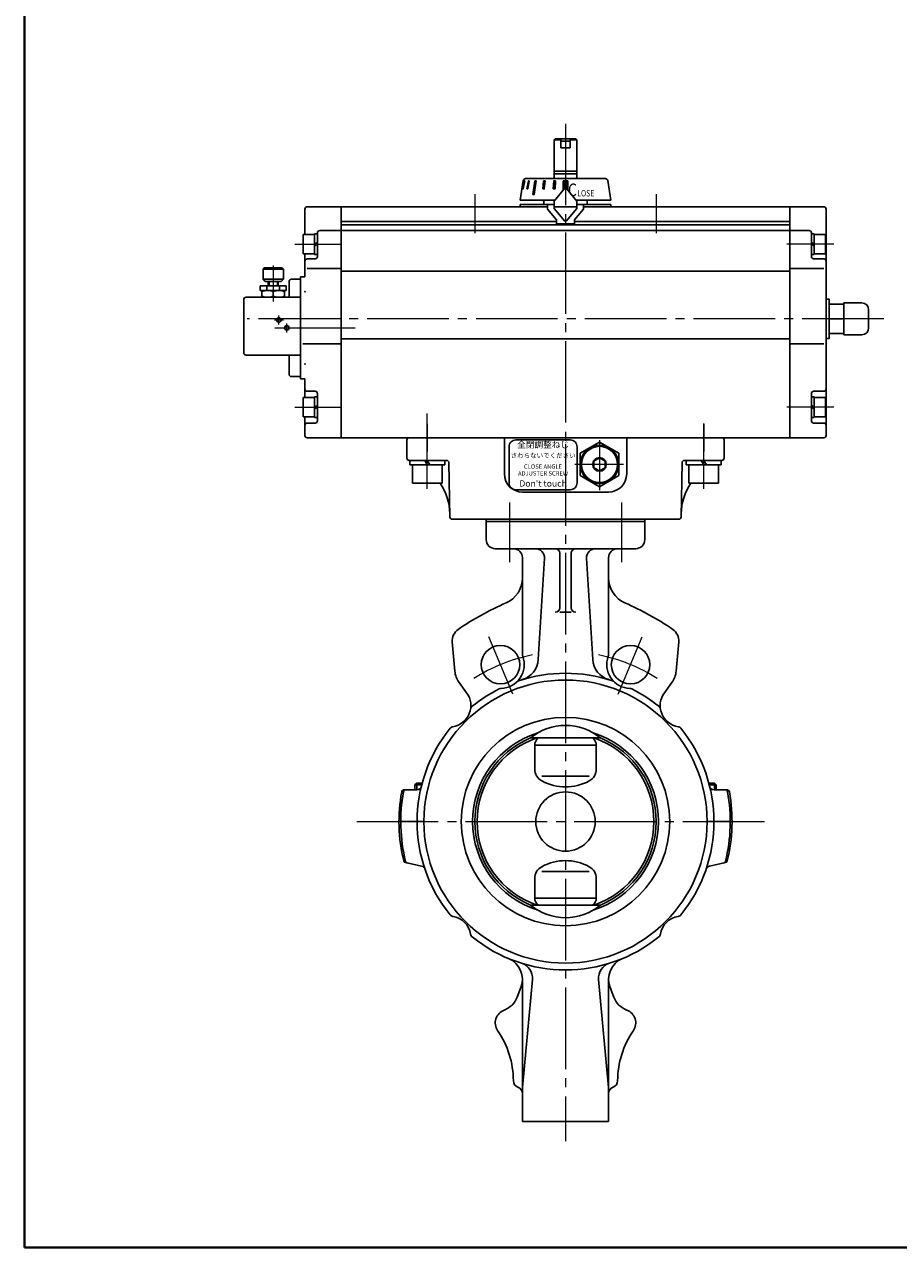
# Model space of a CAD drawing. Extents: x 0 to 1140, y 270 to 1082.
# Drawn here: x 0 to 386, y 270 to 811 of the extents above; entities that cross this region are included whole.
import ezdxf

# ---------------------------------------------------------------- set-up
doc = ezdxf.new("R2010")
doc.units = 0
doc.header["$LTSCALE"] = 4
doc.header["$MEASUREMENT"] = 0
doc.linetypes.add('CENTER', pattern=[12, 9, -1, 1, -1])
doc.linetypes.add('中心線', pattern=[12, 7.5, -1.5, 1.5, -1.5])
doc.layers.get('0').update_dxf_attribs({"linetype": 'CONTINUOUS'})
for name, color, linetype in [('1', 7, 'CONTINUOUS'), ('SC', 153, 'CONTINUOUS'), ('シリンダ', 85, 'CONTINUOUS')]:
    doc.layers.add(name, color=color, linetype=linetype)
doc.layers.add('FLAME', color=3, linetype='CONTINUOUS', lineweight=40)
doc.layers.add('中心線', color=4, linetype='中心線', lineweight=13)
doc.styles.add('MS_P_Gothic', font='MS PGothic.ttf')
doc.styles.get("Standard").update_dxf_attribs({"font": 'simplex.shx', "bigfont": 'BIGFONT.shx'})
doc.styles.add('丸ゴチック', font='HGRSMP.TTF')

# ---------------------------------------------------------------- blocks, each defined once
blk = doc.blocks.new('HSNH104S06')
for p, q in [((-1.3, 4.25), (-6.3, 4.25)), ((-6.3, 4.25), (-6.3, -4.25)), ((0, 4.6), (-1.3, 4.6)), ((-1.3, 4.6), (-1.3, 0)), ((-1.3, 4.25), (-1.3, -4.25)), ((0, 0.75), (-1.3, 0)), ((0, 0), (-1.3, -0.75)), ((0, 4.6), (0, 0.75)), ((0, 0), (0, -4.6)), ((-1.3, -4.25), (-6.3, -4.25)), ((-1.3, -4.6), (-1.3, -0.75)), ((0, -4.6), (-1.3, -4.6))]:
    blk.add_line(p, q)
at = {"flags": 3}
for tag, p in [('OBJNAME', (0, 0)), ('PARAM', (0, -1))]:
    blk.add_attdef(tag, p, '', height=1, dxfattribs=at)

msp = doc.modelspace()

# ---------------------------------------------------------------- hatches: boundary and pattern name
at = {"layer": 'シリンダ', "ltscale": 0.06}
h = msp.add_hatch(dxfattribs=at)
h.set_pattern_fill('ANSI31', color=256, scale=0.01, style=0)
h.set_pattern_definition([(45, (25064.981647, 15826.603017), (-0.022450640303, 0.022450640303), [])])
h.paths.add_polyline_path([(220.835, 741.508), (220.628, 741.508), (219.952, 738.008), (220.159, 738.008)])
h.paths.add_polyline_path([(222.799, 741.508), (222.399, 741.508), (221.793, 738.008), (222.193, 738.008)])
h.paths.add_polyline_path([(225.853, 741.508), (225.288, 741.508), (224.439, 735.508), (225.005, 735.508)])
h.paths.add_polyline_path([(229.789, 741.508), (229.096, 741.508), (228.746, 738.008), (229.439, 738.008)])
h = msp.add_hatch(dxfattribs=at)
h.set_pattern_fill('ANSI31', color=256, scale=0.01, style=0)
h.set_pattern_definition([(45, (25706.50006, 16887.218615), (-0.022450640303, 0.022450640303), [])])
h.paths.add_polyline_path([(234.338, 741.508), (233.565, 741.508), (233.384, 738.008), (234.157, 738.008)])
h.paths.add_polyline_path([(237.79, 737.394), (238.407, 738.13, -0.4663077), (239.173, 738.13), (239.79, 737.394), (239.79, 741.507), (237.79, 741.507)])

# ---------------------------------------------------------------- linework, layer by layer
at = {"layer": '1', "color": 2, "linetype": 'CENTER', "lineweight": 13}
for p, q in [((238.79, 625.27), (238.79, 317.504)), ((214.042, 599.475), (214.042, 573.085)), ((263.539, 599.475), (263.539, 573.085)), ((215.495, 514.848), (205.002, 540.179)), ((262.086, 514.848), (272.578, 540.179)), ((146.633, 458.608), (330.294, 458.608))]:
    msp.add_line(p, q, dxfattribs=at)
at = {"layer": '1'}
for p, q in [((203.79, 592.108), (203.79, 583.108)), ((203.79, 591.108), (273.79, 591.108)), ((273.79, 592.108), (273.79, 583.108)), ((207.79, 579.108), (269.79, 579.108)), ((219.79, 532.296), (219.79, 575.108)), ((229.491, 574.867), (226.794, 530.235)), ((236.29, 577.108), (236.29, 553.012)), ((241.29, 577.108), (241.29, 553.012)), ((248.089, 574.867), (250.787, 530.235)), ((257.79, 532.296), (257.79, 575.108)), ((241.29, 551.012), (236.29, 551.012)), ((188.813, 537.959), (189.942, 525.056)), ((288.767, 537.959), (287.639, 525.056)), ((195.162, 515.524), (191.865, 519.979)), ((282.419, 515.524), (285.715, 519.979)), ((254.221, 495.512), (223.359, 495.512)), ((225.209, 481.823), (225.209, 492.376)), ((252.372, 492.376), (225.209, 492.376)), ((252.372, 481.823), (252.372, 492.376)), ((173.102, 475.608), (172.29, 474.796)), ((175.535, 475.608), (173.102, 475.608)), ((173.102, 475.608), (173.102, 472.608)), ((249.219, 478.608), (228.362, 478.608)), ((302.046, 475.608), (304.478, 475.608)), ((304.478, 475.608), (305.29, 474.796)), ((304.478, 475.608), (304.478, 472.608)), ((167.465, 472.608), (173.214, 472.608)), ((172.29, 474.796), (172.29, 472.608)), ((172.29, 474.796), (175.322, 474.796)), ((305.29, 474.796), (302.258, 474.796)), ((304.367, 472.608), (310.115, 472.608)), ((305.29, 474.796), (305.29, 472.608)), ((165.29, 458.608), (176.29, 458.608)), ((312.29, 458.608), (301.29, 458.608)), ((168.14, 440.478), (175.255, 438.966)), ((309.44, 440.478), (302.326, 438.966)), ((225.209, 424.841), (225.209, 433.429)), ((249.219, 436.608), (228.362, 436.608)), ((252.372, 424.841), (252.372, 433.429)), ((254.221, 421.705), (223.359, 421.705)), ((252.372, 424.841), (225.209, 424.841)), ((219.79, 326.108), (219.79, 388.9)), ((224.173, 388.9), (219.79, 341.108)), ((253.407, 388.9), (257.79, 341.108)), ((257.79, 326.108), (257.79, 388.9)), ((219.125, 385.313), (217.51, 381.111)), ((258.456, 385.313), (260.07, 381.111)), ((219.79, 326.108), (257.79, 326.108))]:
    msp.add_line(p, q, dxfattribs=at)
for centre, radius in [((210.089, 527.899), 8.5), ((267.492, 527.899), 8.5), ((238.79, 458.608), 62.5), ((238.79, 458.608), 46), ((238.79, 458.608), 13.1)]:
    msp.add_circle(centre, radius, dxfattribs=at)
for centre, radius, start, end in [((207.79, 583.108), 4, 180, 270), ((215.79, 575.108), 4, 0, 90), ((225.499, 575.108), 4, 356.54084, 90), ((234.29, 577.108), 2, 0, 90), ((243.29, 577.108), 2, 90, 180), ((252.082, 575.108), 4, 90, 183.45916), ((261.79, 575.108), 4, 90, 180), ((269.79, 583.108), 4, 270, 0), ((207.79, 566.174), 12, 293.48761, 0), ((269.79, 566.174), 12, 180, 246.51239), ((262.79, 439.608), 126, 113.48761, 124.51811), ((234.29, 553.012), 2, 270, 0), ((243.29, 553.012), 2, 180, 270), ((214.79, 439.608), 126, 55.48189, 66.51239), ((194.79, 538.482), 6, 124.51811, 185), ((282.79, 538.482), 6, 355, 55.48189), ((210.089, 527.899), 10.5, 271.37558, 20.59331), ((216.812, 530.838), 10, 286.92419, 356.54084), ((221.79, 532.296), 2, 180, 200.59331), ((260.769, 530.838), 10, 183.45916, 253.07581), ((267.492, 527.899), 10.5, 159.40669, 268.62442), ((255.79, 532.296), 2, 339.40669, 0), ((199.904, 525.927), 10, 185, 216.5), ((238.79, 458.608), 65.5, 71.5682, 108.4318), ((277.677, 525.927), 10, 323.5, 355), ((218.713, 518.851), 2, 108.4318, 133.62442), ((258.867, 518.851), 2, 46.37558, 71.5682), ((187.525, 509.873), 9.5, 279.42388, 36.5), ((238.79, 458.608), 65.5, 116.5682, 128.95195), ((210.389, 515.403), 2, 91.37558, 116.5682), ((267.191, 515.403), 2, 63.4318, 88.62442), ((238.79, 458.608), 65.5, 51.04805, 63.4318), ((290.055, 509.873), 9.5, 143.5, 260.57612), ((198.87, 507.991), 2, 128.95195, 170.57612), ((278.711, 507.991), 2, 9.42388, 51.04805), ((238.79, 458.608), 65.5, 141.04805, 218.95195), ((189.408, 498.529), 2, 99.42388, 141.04805), ((238.79, 458.608), 41, 107.41789, 252.58211), ((238.79, 476.882), 24.191, 50.36551, 129.63449), ((238.79, 458.608), 41, 287.41789, 72.58211), ((288.173, 498.529), 2, 38.95195, 80.57612), ((238.79, 458.608), 65.5, 321.04805, 38.95195), ((238.79, 458.608), 40, 112.69182, 247.30818), ((238.79, 458.608), 38.994, 108.8454, 251.1546), ((229.062, 492.376), 3.853, 125.51776, 180), ((248.519, 492.376), 3.853, 0, 54.48224), ((238.79, 458.608), 38.994, 288.8454, 71.1546), ((238.79, 458.608), 40, 292.69182, 67.30818), ((231.209, 481.823), 6, 180, 241.67275), ((246.372, 481.823), 6, 298.32725, 0), ((238.79, 495.887), 21.977, 241.67275, 298.32725), ((238.79, 458.608), 73.5, 169.67041, 193.68469), ((238.79, 458.608), 72.714, 169.55591, 193.98714), ((167.465, 471.608), 1, 90, 169.67041), ((168.265, 471.608), 1, 90, 169.55591), ((173.214, 474.608), 2, 270, 346.28827), ((304.367, 474.608), 2, 193.71173, 270), ((309.316, 471.608), 1, 10.44409, 90), ((238.79, 458.608), 72.714, 346.01286, 10.44409), ((310.115, 471.608), 1, 10.32959, 90), ((238.79, 458.608), 73.5, 346.31531, 10.32959), ((168.348, 441.456), 1, 193.68469, 258), ((169.203, 441.275), 1, 193.98714, 258), ((174.839, 437.01), 2, 18.66168, 78), ((231.209, 433.429), 6, 118.82616, 180), ((238.79, 419.653), 21.724, 61.17384, 118.82616), ((246.372, 433.429), 6, 0, 61.17384), ((302.741, 437.01), 2, 102, 161.33832), ((308.378, 441.275), 1, 282, 346.01286), ((309.232, 441.456), 1, 282, 346.31531), ((238.79, 440.335), 24.191, 230.36551, 309.63449), ((229.062, 424.841), 3.853, 180, 234.48224), ((248.519, 424.841), 3.853, 305.51776, 0), ((189.408, 418.688), 2, 218.95195, 260.57612), ((187.525, 407.343), 9.5, 9.42388, 80.57612), ((290.055, 407.343), 9.5, 99.42388, 170.57612), ((288.173, 418.688), 2, 279.42388, 321.04805), ((198.87, 409.226), 2, 189.42388, 231.04805), ((238.79, 458.608), 65.5, 231.04805, 308.95195), ((278.711, 409.226), 2, 308.95195, 350.57612), ((209.79, 388.9), 10, 338.98025, 67.41175), ((217.373, 389.524), 6.828, 354.76009, 72.77618), ((260.207, 389.524), 6.828, 107.22382, 185.23991), ((267.79, 388.9), 10, 112.58825, 201.01975), ((208.176, 384.698), 10, 290.54342, 338.98025), ((269.405, 384.698), 10, 201.01975, 249.45658), ((213.79, 369.715), 6, 110.54342, 214.30115), ((263.79, 369.715), 6, 325.69885, 69.45658), ((175.79, 343.792), 40, 0.42083, 34.30115), ((301.79, 343.792), 40, 145.69885, 179.57917), ((218.789, 344.108), 3, 180.42083, 250.54053), ((216.79, 338.451), 3, 0, 70.54053), ((260.79, 338.451), 3, 109.45947, 180), ((258.791, 344.108), 3, 289.45947, 359.57917)]:
    msp.add_arc(centre, radius, start, end, dxfattribs=at)
at = {"layer": '1', "color": 2, "linetype": 'CENTER', "lineweight": 13}
for start, end in [(101.21841, 122.6941), (57.3059, 78.78159)]:
    msp.add_arc((238.79, 458.608), 75, start, end, dxfattribs=at)
at = {"layer": 'FLAME', "color": 3}
for p, q in [((0, 1082), (0, 270.5)), ((0, 270.5), (1140, 270.5))]:
    msp.add_line(p, q, dxfattribs=at)
at = {"layer": 'SC'}
for p, q in [((105.79, 703.108), (105.29, 702.608)), ((105.29, 702.608), (105.29, 698.108)), ((114.29, 702.608), (105.29, 702.608)), ((113.79, 703.108), (105.79, 703.108)), ((113.79, 703.108), (114.29, 702.608)), ((114.29, 702.608), (114.29, 698.108)), ((105.29, 698.108), (106.29, 697.108)), ((105.29, 698.108), (114.29, 698.108)), ((113.29, 697.108), (106.29, 697.108)), ((107.54, 695.108), (107.54, 697.108)), ((107.95, 697.108), (107.95, 695.108)), ((111.64, 697.108), (111.64, 695.108)), ((112.04, 695.108), (112.04, 697.108)), ((113.29, 697.108), (114.29, 698.108)), ((116.79, 690.108), (116.79, 697.108)), ((117.79, 698.108), (121.79, 698.108)), ((115.54, 695.108), (104.04, 695.108)), ((104.04, 695.108), (104.04, 693.108)), ((115.54, 693.108), (104.04, 693.108)), ((104.79, 693.108), (104.79, 690.108)), ((106.95, 695.108), (106.95, 693.108)), ((109.79, 692.658), (109.79, 690.548)), ((112.63, 695.108), (112.63, 693.108)), ((114.79, 693.108), (114.79, 690.108)), ((115.54, 695.108), (115.54, 693.108)), ((96.79, 689.108), (96.79, 665.608)), ((97.79, 690.108), (121.79, 690.108)), ((97.79, 664.608), (121.79, 664.608)), ((116.79, 656.108), (116.79, 664.608)), ((117.79, 655.108), (121.79, 655.108))]:
    msp.add_line(p, q, dxfattribs=at)
at = {"layer": 'SC', "color": 2, "linetype": 'CENTER', "lineweight": 13}
for p, q in [((109.79, 704.134), (109.79, 688.311)), ((112.29, 678.108), (112.29, 682.108)), ((110.29, 680.108), (114.29, 680.108)), ((115.79, 674.608), (115.79, 678.608))]:
    msp.add_line(p, q, dxfattribs=at)
at = {"layer": 'SC'}
for centre in [(112.29, 680.108), (115.79, 676.608)]:
    msp.add_circle(centre, 1, dxfattribs=at)
for centre, radius, start, end in [((117.79, 697.108), 1, 90, 180), ((107.29, 685.888), 7.22, 69.74, 110.26), ((112.29, 685.888), 7.22, 69.74, 110.26), ((97.79, 689.108), 1, 90, 180), ((107.29, 697.328), 7.22, 249.74, 290.26), ((112.29, 697.328), 7.22, 249.74, 290.26), ((97.79, 665.608), 1, 180, 270), ((117.79, 656.108), 1, 180, 270)]:
    msp.add_arc(centre, radius, start, end, dxfattribs=at)
at = {"layer": 'シリンダ'}
for p, q in [((233.79, 759.608), (234.29, 760.108)), ((233.79, 742.508), (233.79, 759.608)), ((236.79, 759.608), (233.79, 759.608)), ((234.29, 760.108), (236.79, 760.108)), ((236.79, 760.108), (236.79, 756.108)), ((240.79, 760.108), (243.29, 760.108)), ((240.79, 760.108), (240.79, 756.108)), ((243.79, 759.608), (240.79, 759.608)), ((243.29, 760.108), (243.79, 759.608)), ((243.79, 742.508), (243.79, 759.608)), ((236.79, 756.108), (240.79, 756.108)), ((233.79, 745.758), (243.79, 745.758)), ((220.157, 741.664), (218.79, 733.008)), ((221.145, 742.508), (256.436, 742.508)), ((233.79, 744.608), (243.79, 744.608)), ((237.79, 741.507), (237.79, 737.394)), ((239.79, 741.507), (237.79, 741.507)), ((239.79, 741.507), (239.79, 737.394)), ((257.424, 741.664), (258.79, 733.008)), ((124.79, 730.108), (139.79, 730.108)), ((230.79, 730.108), (139.79, 730.108)), ((139.79, 730.108), (139.79, 628.108)), ((139.79, 730.108), (139.79, 628.108)), ((218.79, 733.008), (234.11, 733.008)), ((243.79, 730.108), (233.79, 730.108)), ((243.471, 733.008), (258.79, 733.008)), ((337.79, 730.108), (246.79, 730.108)), ((337.79, 628.108), (337.79, 730.108)), ((352.79, 730.108), (337.79, 730.108)), ((337.79, 730.108), (337.79, 628.108)), ((123.79, 729.108), (123.79, 717.858)), ((353.79, 729.108), (353.79, 680.608)), ((129.29, 708.108), (129.29, 718.608)), ((130.29, 719.608), (139.79, 719.608)), ((139.79, 723.608), (234.79, 723.608)), ((139.79, 722.108), (337.79, 722.108)), ((337.79, 719.608), (139.79, 719.608)), ((242.79, 723.608), (337.79, 723.608)), ((346.29, 719.608), (337.79, 719.608)), ((347.29, 708.108), (347.29, 718.608)), ((123.79, 709.358), (123.79, 699.108)), ((124.79, 707.108), (128.29, 707.108)), ((139.79, 702.761), (124.79, 702.761)), ((337.79, 702.761), (352.79, 702.761)), ((352.79, 707.108), (348.29, 707.108)), ((121.79, 698.108), (121.79, 655.108)), ((337.79, 701.68), (139.79, 701.68)), ((355.09, 687.108), (361.59, 687.108)), ((361.59, 673.608), (361.59, 687.608)), ((361.59, 687.608), (369.59, 687.608)), ((353.79, 680.608), (353.79, 629.108)), ((355.09, 680.608), (361.009, 680.608)), ((361.59, 683.858), (361.59, 677.358)), ((372.59, 684.608), (372.59, 676.608)), ((337.79, 671.72), (139.79, 671.72)), ((355.09, 674.108), (361.59, 674.108)), ((369.59, 673.608), (361.59, 673.608)), ((123.79, 654.108), (123.79, 645.858)), ((124.79, 648.608), (128.29, 648.608)), ((352.79, 648.608), (348.29, 648.608)), ((129.29, 635.608), (129.29, 647.608)), ((347.29, 635.608), (347.29, 647.608)), ((123.79, 637.358), (123.79, 629.108)), ((124.79, 628.108), (139.79, 628.108)), ((139.79, 628.108), (337.79, 628.108)), ((352.79, 628.108), (337.79, 628.108)), ((253.79, 626.123), (245.29, 621.216)), ((245.29, 621.216), (245.29, 611.401)), ((262.29, 621.216), (253.79, 626.123)), ((262.29, 611.401), (262.29, 621.216)), ((251.29, 617.752), (253.79, 619.195)), ((251.29, 614.865), (251.29, 617.752)), ((256.29, 617.752), (253.79, 619.195)), ((256.29, 614.865), (256.29, 617.752)), ((245.29, 611.401), (253.79, 606.493)), ((251.29, 614.865), (253.79, 613.421)), ((256.29, 614.865), (253.79, 613.421)), ((253.79, 606.493), (262.29, 611.401))]:
    msp.add_line(p, q, dxfattribs=at)
at = {"layer": 'シリンダ', "ltscale": 0.06}
for p, q in [((236.79, 760.108), (240.79, 760.108)), ((236.79, 759.108), (240.79, 759.108)), ((233.565, 741.508), (234.338, 741.508)), ((229.29, 733.008), (229.29, 731.108)), ((248.29, 733.008), (248.29, 731.108)), ((355.09, 689.108), (355.09, 672.108)), ((170.09, 618.108), (170.09, 616.108)), ((170.09, 616.108), (185.49, 616.108)), ((171.29, 616.108), (171.29, 608.108)), ((176.636, 618.108), (177.79, 616.108)), ((177.79, 618.108), (178.945, 616.108)), ((184.29, 608.108), (184.29, 616.108)), ((185.49, 616.108), (185.49, 618.108)), ((292.09, 618.108), (292.09, 616.108)), ((292.09, 616.108), (307.49, 616.108)), ((293.29, 616.108), (293.29, 608.108)), ((298.636, 618.108), (299.79, 616.108)), ((299.79, 618.108), (300.945, 616.108)), ((306.29, 608.108), (306.29, 616.108)), ((307.49, 616.108), (307.49, 618.108)), ((171.29, 608.108), (184.29, 608.108)), ((293.29, 608.108), (306.29, 608.108))]:
    msp.add_line(p, q, dxfattribs=at)
at = {"layer": 'シリンダ', "ltscale": 2}
for p, q in [((220.628, 741.508), (219.952, 738.008)), ((220.159, 738.008), (220.835, 741.508)), ((220.835, 741.508), (220.628, 741.508)), ((222.399, 741.508), (221.793, 738.008)), ((222.193, 738.008), (222.799, 741.508)), ((222.799, 741.508), (222.399, 741.508)), ((225.288, 741.508), (224.439, 735.508)), ((225.853, 741.508), (225.005, 735.508)), ((225.853, 741.508), (225.288, 741.508)), ((228.746, 738.008), (229.096, 741.508)), ((229.096, 741.508), (229.789, 741.508)), ((229.789, 741.508), (229.439, 738.008)), ((233.565, 741.508), (233.384, 738.008)), ((234.157, 738.008), (234.338, 741.508)), ((219.952, 738.008), (220.159, 738.008)), ((221.793, 738.008), (222.193, 738.008)), ((224.439, 735.508), (225.005, 735.508)), ((229.439, 738.008), (228.746, 738.008)), ((233.384, 738.008), (234.157, 738.008)), ((238.407, 738.13), (233.79, 732.627)), ((239.173, 738.13), (243.79, 732.627)), ((233.79, 731.108), (218.79, 731.108)), ((218.79, 731.108), (218.79, 730.108)), ((230.79, 730.108), (218.79, 730.108)), ((230.79, 731.108), (230.79, 729.108)), ((233.79, 730.108), (233.79, 732.627)), ((243.79, 730.108), (233.79, 730.108)), ((233.79, 730.108), (233.79, 729.389)), ((233.79, 730.108), (233.79, 729.389)), ((238.407, 723.887), (233.79, 729.389)), ((238.407, 723.887), (233.79, 729.389)), ((239.173, 723.887), (243.79, 729.389)), ((239.173, 723.887), (243.79, 729.389)), ((243.79, 729.389), (243.79, 732.627)), ((258.79, 731.108), (243.79, 731.108)), ((243.79, 730.108), (243.79, 729.389)), ((243.79, 730.108), (243.79, 729.389)), ((246.79, 731.108), (246.79, 729.108)), ((258.79, 730.108), (246.79, 730.108)), ((258.79, 731.108), (258.79, 730.108)), ((230.79, 729.108), (234.79, 724.341)), ((234.79, 722.508), (234.79, 724.341)), ((246.79, 729.108), (242.79, 724.341)), ((242.79, 722.508), (242.79, 724.341)), ((234.79, 722.508), (242.79, 722.508))]:
    msp.add_line(p, q, dxfattribs=at)
at = {"layer": 'シリンダ', "ltscale": 0.5}
for p, q in [((123.79, 699.108), (121.79, 699.108)), ((121.79, 699.108), (121.79, 654.108)), ((122.79, 669.62), (139.79, 669.62)), ((352.79, 669.62), (337.79, 669.62)), ((121.79, 654.108), (123.79, 654.108)), ((124.79, 634.608), (128.29, 634.608)), ((352.79, 634.608), (348.29, 634.608))]:
    msp.add_line(p, q, dxfattribs=at)
at = {"layer": 'シリンダ', "ltscale": 0.1}
for p, q in [((168.79, 627.108), (168.79, 619.108)), ((169.79, 628.108), (307.79, 628.108)), ((211.79, 628.108), (211.79, 612.108)), ((265.79, 628.108), (265.79, 612.108)), ((308.79, 627.108), (308.79, 619.108)), ((169.79, 618.108), (186.354, 618.108)), ((187.773, 593.091), (187.354, 617.126)), ((289.807, 593.091), (290.227, 617.126)), ((307.79, 618.108), (291.227, 618.108)), ((257.79, 604.108), (219.79, 604.108)), ((188.773, 592.108), (288.808, 592.108))]:
    msp.add_line(p, q, dxfattribs=at)
at = {"layer": 'シリンダ', "ltscale": 0.3}
for points in [[(355.09, 684.612), (355.09, 689.358), (353.79, 689.358), (353.79, 684.612)], [(353.79, 676.608), (353.79, 671.858), (355.09, 671.858), (355.09, 676.608)]]:
    msp.add_lwpolyline(points, dxfattribs=at)
at = {"layer": 'シリンダ', "ltscale": 2}
msp.add_lwpolyline([(216.905, 627.127), (240.906, 627.127, -0.4142136), (243.906, 624.127), (243.906, 608.127, -0.4142136), (240.906, 605.127), (216.905, 605.127, -0.4142136), (213.905, 608.127), (213.905, 624.127, -0.4142136)], format="xyb", close=True, dxfattribs=at)
at = {"layer": 'シリンダ'}
msp.add_circle((253.79, 616.308), 8.5, dxfattribs=at)
at = {"layer": 'シリンダ', "ltscale": 0.06}
for radius in [8, 3]:
    msp.add_circle((253.79, 616.308), radius, dxfattribs=at)
at = {"layer": 'シリンダ'}
for centre, radius, start, end in [((221.145, 741.508), 1, 90, 171.02737), ((256.436, 741.508), 1, 8.97263, 90), ((124.79, 729.108), 1, 90, 180), ((352.79, 729.108), 1, 0, 90), ((130.29, 718.608), 1, 90, 180), ((346.29, 718.608), 1, 0, 90), ((128.29, 708.108), 1, 270, 0), ((348.29, 708.108), 1, 180, 270), ((124.79, 706.108), 1, 90, 180), ((352.79, 706.108), 1, 0, 90), ((369.59, 684.608), 3, 0, 90), ((369.59, 676.608), 3, 270, 0), ((124.79, 649.608), 1, 180, 270), ((128.29, 647.608), 1, 0, 90), ((348.29, 647.608), 1, 90, 180), ((352.79, 649.608), 1, 270, 0), ((128.29, 635.608), 1, 270, 0), ((348.29, 635.608), 1, 180, 270), ((124.79, 629.108), 1, 180, 270), ((352.79, 629.108), 1, 270, 0)]:
    msp.add_arc(centre, radius, start, end, dxfattribs=at)
at = {"layer": 'シリンダ', "ltscale": 2}
for centre, start, end in [((238.79, 737.808), 40, 140), ((238.79, 724.208), 220, 320), ((238.79, 724.208), 220, 320)]:
    msp.add_arc(centre, 0.5, start, end, dxfattribs=at)
at = {"layer": 'シリンダ', "ltscale": 0.5}
for centre, start, end in [((124.79, 633.608), 90, 180), ((352.79, 633.608), 0, 90)]:
    msp.add_arc(centre, 1, start, end, dxfattribs=at)
at = {"layer": 'シリンダ', "ltscale": 0.1}
for centre, radius, start, end in [((169.79, 627.108), 1, 90, 180), ((307.79, 627.108), 1, 0, 90), ((169.79, 619.108), 1, 180, 270), ((162.752, 594.079), 25, 72.93069, 74.29406), ((186.354, 617.108), 1, 1, 90), ((291.227, 617.108), 1, 90, 179), ((314.828, 594.079), 25, 105.70594, 107.06931), ((307.79, 619.108), 1, 270, 0), ((219.79, 612.108), 8, 180, 270), ((257.79, 612.108), 8, 270, 0), ((162.752, 594.079), 25, 1, 34.13677), ((314.828, 594.079), 25, 145.86323, 179), ((188.773, 593.108), 1, 181, 270), ((288.808, 593.108), 1, 270, 359)]:
    msp.add_arc(centre, radius, start, end, dxfattribs=at)
at = {"layer": 'シリンダ'}
for p in [(123.79, 692.608), (123.79, 660.608)]:
    msp.add_point(p, dxfattribs=at)
at = {"layer": '中心線', "linetype": 'CENTER', "lineweight": 13}
for p, q in [((238.79, 766.767), (238.79, 592.108)), ((198.79, 735.71), (198.79, 718.459)), ((278.79, 735.71), (278.79, 718.459)), ((119.366, 713.608), (140.137, 713.608)), ((357.215, 713.608), (336.443, 713.608)), ((379.303, 680.608), (98.277, 680.608)), ((110.509, 676.608), (146.006, 676.608)), ((119.366, 641.608), (140.137, 641.608)), ((177.79, 605.558), (177.79, 638.875)), ((357.215, 641.608), (336.443, 641.608)), ((177.79, 634.21), (177.79, 621.959)), ((299.79, 605.558), (299.79, 634.352)), ((299.79, 634.21), (299.79, 621.959)), ((253.79, 627.078), (253.79, 604.997)), ((264.436, 616.308), (242.973, 616.308))]:
    msp.add_line(p, q, dxfattribs=at)

# ---------------------------------------------------------------- block references
at = {"layer": 'シリンダ', "ltscale": 0.2}
for p in [(129.29, 713.608), (129.29, 641.608)]:
    msp.add_blockref('HSNH104S06', p, dxfattribs=at)
at = {"layer": 'シリンダ', "ltscale": 0.2, "xscale": -1}
for p in [(347.29, 713.608), (347.29, 641.608)]:
    msp.add_blockref('HSNH104S06', p, dxfattribs=at)

# ---------------------------------------------------------------- texts
at = {"layer": 'シリンダ', "ltscale": 2, "style": 'MS_P_Gothic', "width": 0.8}
for s, height, p in [('C', 5.6, (239.898, 734.787)), ('LOSE', 2.8, (243.978, 734.658))]:
    msp.add_text(s, height=height, dxfattribs=at).set_placement(p)
at = {"layer": 'シリンダ', "ltscale": 0.06, "width": 38, "attachment_point": 5, "style": '丸ゴチック'}
for s, insert, char_height in [('全閉調整ねじ', (228.906, 624.69), 2.8), ('さわらないでください', (228.906, 619.982), 2.1), ("Don't touch", (228.905, 607.56), 2.8)]:
    msp.add_mtext(s, dxfattribs=dict(at, insert=insert, char_height=char_height))
at = {"layer": 'シリンダ', "ltscale": 0.06, "insert": (228.849, 613.626), "char_height": 1.9, "width": 38, "attachment_point": 5, "line_spacing_factor": 0.947368, "style": '丸ゴチック'}
msp.add_mtext('CLOSE ANGLE \\PADJUSTER SCREW', dxfattribs=at)

doc.saveas('drawing.dxf')
